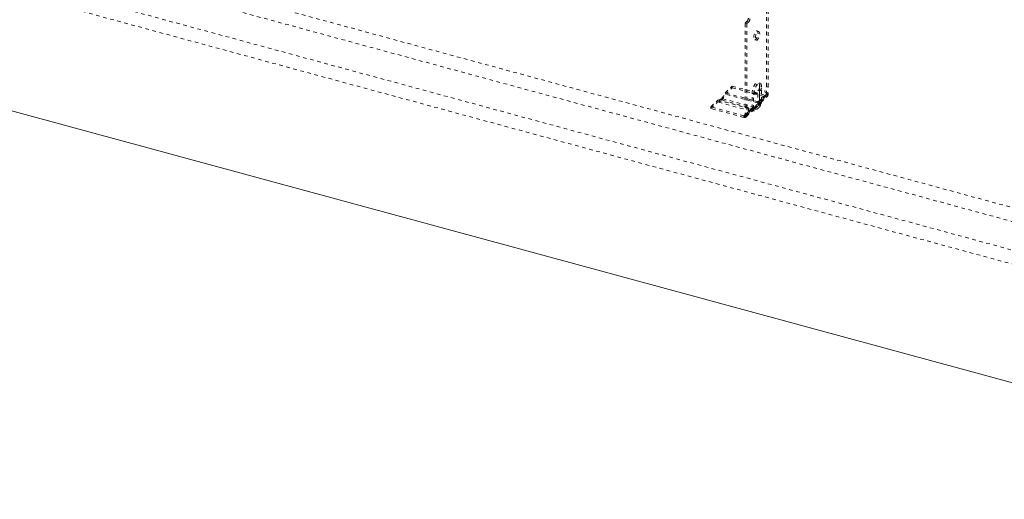
# Model space of a CAD drawing. Units: inches. Extents: x -37 to 46, y -63 to 76.
# Drawn here: x -2 to 25, y -63 to -50 of the extents above; entities that cross this region are included whole.
import ezdxf

# ---------------------------------------------------------------- set-up
doc = ezdxf.new("R2010")
doc.units = ezdxf.units.IN
doc.header["$MEASUREMENT"] = 0
doc.linetypes.add('HIDDEN', pattern=[0.075, 0.05, -0.025])

msp = doc.modelspace()

# ---------------------------------------------------------------- linework, layer by layer
at = {"color": 7, "linetype": 'HIDDEN', "lineweight": 5}
for p, q in [((38.314, -58.831), (-29.7, -40.346)), ((-29.792, -40.705), (38.217, -59.188)), ((37.38, -59.742), (-30.634, -41.257)), ((-30.726, -41.616), (37.283, -60.099)), ((18.139, -49.555), (18.137, -51.862)), ((18.185, -49.568), (18.183, -51.875)), ((17.553, -52.43), (17.556, -50.123)), ((17.6, -50.08), (17.556, -50.123)), ((17.602, -50.135), (17.556, -50.123)), ((17.599, -52.442), (17.602, -50.135)), ((17.6, -50.08), (17.646, -50.093)), ((17.646, -50.093), (17.602, -50.135)), ((17.926, -50.348), (17.88, -50.336)), ((17.814, -50.577), (17.86, -50.59)), ((17.956, -51.763), (17.949, -51.761)), ((17.007, -52.033), (17.197, -51.848)), ((17.907, -52.277), (17.007, -52.033)), ((17.014, -52.07), (17.197, -51.893)), ((17.197, -51.848), (18.097, -52.093)), ((17.197, -51.893), (17.197, -51.848)), ((17.197, -51.893), (18.097, -52.137)), ((17.743, -52.448), (17.743, -52.058)), ((17.9, -52.364), (17.901, -51.974)), ((17.946, -52.376), (17.947, -51.987)), ((17.947, -51.86), (17.947, -52.249)), ((17.947, -52.249), (18.137, -52.065)), ((17.949, -52.269), (17.949, -51.879)), ((18, -51.866), (17.993, -51.872)), ((18.001, -51.875), (17.993, -51.872)), ((18.001, -51.879), (18, -51.864)), ((18, -52.255), (18, -51.866)), ((18.001, -51.879), (18.001, -51.875)), ((18.001, -52.269), (18.001, -51.879)), ((18.112, -52.033), (18.158, -52.046)), ((18.183, -51.875), (18.137, -51.862)), ((18.183, -52.036), (18.137, -52.023)), ((18.137, -52.023), (18.137, -52.065)), ((18.137, -52.065), (18.183, -52.077)), ((18.183, -52.036), (18.183, -52.077)), ((16.613, -52.46), (16.796, -52.283)), ((16.614, -52.416), (16.803, -52.231)), ((17.696, -52.527), (16.796, -52.283)), ((16.803, -52.231), (17.703, -52.476)), ((17.805, -52.43), (16.905, -52.186)), ((17.805, -52.475), (16.905, -52.23)), ((17.914, -52.315), (17.014, -52.07)), ((17.789, -52.071), (17.782, -52.078)), ((17.782, -52.467), (17.782, -52.078)), ((17.797, -52.073), (17.789, -52.071)), ((18.097, -52.093), (17.907, -52.277)), ((17.914, -52.315), (18.097, -52.137)), ((17.939, -52.271), (18.128, -52.086)), ((17.982, -52.301), (18.164, -52.124)), ((18, -52.255), (18.183, -52.077)), ((18.097, -52.093), (18.097, -52.137)), ((16.613, -52.46), (16.614, -52.416)), ((17.513, -52.705), (16.613, -52.46)), ((17.513, -52.66), (16.614, -52.416)), ((17.703, -52.476), (17.513, -52.66)), ((17.513, -52.705), (17.696, -52.527)), ((17.545, -52.654), (17.734, -52.469)), ((17.599, -52.442), (17.553, -52.43)), ((17.553, -52.632), (17.743, -52.448)), ((17.599, -52.603), (17.553, -52.59)), ((17.553, -52.632), (17.553, -52.59)), ((17.624, -52.432), (17.578, -52.42)), ((17.581, -52.691), (17.764, -52.514)), ((17.599, -52.645), (17.782, -52.467)), ((17.599, -52.645), (17.599, -52.603)), ((17.513, -52.66), (17.513, -52.705)), ((17.553, -52.632), (17.599, -52.645))]:
    msp.add_line(p, q, dxfattribs=at)
at = {"color": 7, "linetype": 'Continuous', "lineweight": 5}
msp.add_line((36.632, -63.175), (-30.637, -44.893), dxfattribs=at)
at = {"color": 7, "linetype": 'HIDDEN', "lineweight": 5, "flags": 128}
for points in [[(17.789, -50.513), (17.792, -50.473), (17.802, -50.431), (17.818, -50.392), (17.837, -50.361), (17.857, -50.341), (17.876, -50.335), (17.892, -50.344), (17.902, -50.367), (17.905, -50.4), (17.902, -50.44), (17.891, -50.482), (17.876, -50.521), (17.857, -50.552), (17.837, -50.572), (17.818, -50.578), (17.802, -50.569), (17.792, -50.547), (17.789, -50.513)], [(17.834, -50.526), (17.838, -50.486), (17.848, -50.444), (17.864, -50.405), (17.883, -50.373), (17.903, -50.354), (17.922, -50.348), (17.938, -50.357), (17.948, -50.379), (17.951, -50.412), (17.948, -50.452), (17.937, -50.495), (17.922, -50.534), (17.903, -50.565), (17.883, -50.585), (17.864, -50.59), (17.848, -50.582), (17.838, -50.559), (17.834, -50.526)], [(17.743, -52.058), (17.747, -52.006), (17.757, -51.951), (17.773, -51.897), (17.794, -51.846), (17.819, -51.804), (17.846, -51.771), (17.872, -51.752), (17.897, -51.747), (17.918, -51.756), (17.934, -51.779), (17.944, -51.815), (17.947, -51.86)], [(17.789, -52.071), (17.793, -52.019), (17.803, -51.964), (17.819, -51.909), (17.84, -51.859), (17.865, -51.816), (17.891, -51.784), (17.918, -51.765), (17.943, -51.759), (17.964, -51.769), (17.98, -51.792), (17.99, -51.827), (17.993, -51.872)], [(17.797, -52.073), (17.801, -52.021), (17.811, -51.966), (17.827, -51.911), (17.848, -51.861), (17.873, -51.818), (17.899, -51.786), (17.926, -51.767), (17.95, -51.762), (17.971, -51.771), (17.988, -51.794), (17.998, -51.829), (18.001, -51.875)], [(18.137, -52.023), (18.12, -52.033), (18.106, -52.03), (18.096, -52.013), (18.093, -51.985), (18.096, -51.951), (18.106, -51.916), (18.12, -51.885), (18.137, -51.862)], [(18.183, -52.036), (18.166, -52.046), (18.152, -52.042), (18.142, -52.025), (18.139, -51.998), (18.142, -51.964), (18.152, -51.928), (18.166, -51.897), (18.183, -51.875)], [(17.553, -52.43), (17.57, -52.419), (17.584, -52.423), (17.594, -52.44), (17.597, -52.467), (17.594, -52.501), (17.584, -52.537), (17.57, -52.568), (17.553, -52.59)], [(17.599, -52.442), (17.616, -52.432), (17.63, -52.436), (17.64, -52.452), (17.643, -52.48), (17.64, -52.514), (17.63, -52.549), (17.616, -52.581), (17.599, -52.603)]]:
    msp.add_lwpolyline(points, dxfattribs=at)
at = {"color": 7, "linetype": 'HIDDEN', "lineweight": 5}
for centre, radius, start, end in [((17.452, -49.958), 0.191, 320.4109, 359.2039), ((17.498, -49.971), 0.191, 320.4075, 359.2072), ((16.562, -51.846), 0.483, 315.2754, 337.2372), ((17.663, -51.72), 0.347, 283.2796, 313.0512), ((17.691, -51.717), 0.371, 286.5458, 313.4668), ((17.826, -51.877), 0.123, 307.5286, 7.9262), ((17.854, -51.872), 0.147, 308.8598, 357.0784), ((17.887, -51.879), 0.115, 2.4822, 6.9976), ((18.107, -52.065), 0.0293, 248.9226, 0.8929), ((16.798, -52.146), 0.136, 269.3091, 322.0886), ((16.813, -52.117), 0.114, 264.8602, 323.3452), ((16.526, -51.854), 0.534, 315.1993, 336.0994), ((17.609, -51.51), 0.593, 286.9472, 288.4559), ((17.462, -52.09), 0.483, 315.2754, 337.2372), ((17.426, -52.099), 0.534, 315.1994, 336.0994), ((17.825, -52.266), 0.123, 307.5258, 7.9291), ((17.918, -52.25), 0.0293, 248.9221, 0.8931), ((17.937, -52.256), 0.0632, 248.9215, 0.8935), ((17.858, -52.264), 0.142, 308.252, 3.8172), ((18.119, -52.078), 0.0632, 248.9213, 0.8935), ((17.719, -52.468), 0.0632, 248.9213, 0.8936), ((17.698, -52.391), 0.136, 269.3089, 322.0887), ((17.713, -52.362), 0.114, 264.86, 323.3454), ((17.714, -52.448), 0.0293, 248.9223, 0.893), ((17.663, -52.11), 0.347, 283.2781, 313.0528), ((17.683, -52.096), 0.384, 284.8368, 313.1462), ((17.83, -52.365), 0.07, 248.9222, 0.8914), ((17.842, -52.378), 0.104, 248.9217, 0.8919), ((17.524, -52.633), 0.0293, 248.9224, 0.8929), ((17.536, -52.646), 0.0632, 248.9213, 0.8936)]:
    msp.add_arc(centre, radius, start, end, dxfattribs=at)
for points, knots in [([(17.949, -51.879), (17.949, -51.86), (17.949, -51.839), (17.944, -51.819), (17.944, -51.818)], [0, 0, 0, 0, 0.946155, 1, 1, 1, 1]), ([(17.877, -52.416), (17.88, -52.415), (17.896, -52.403), (17.918, -52.373), (17.939, -52.331), (17.948, -52.295), (17.949, -52.275), (17.949, -52.269)], [0, 0, 0, 0, 0.044649, 0.344577, 0.622309, 0.874199, 1, 1, 1, 1]), ([(17.913, -52.454), (17.924, -52.444), (17.948, -52.421), (17.975, -52.377), (17.994, -52.329), (18, -52.293), (18.001, -52.273), (18.001, -52.269)], [0, 0, 0, 0, 0.20671, 0.467941, 0.711675, 0.936036, 1, 1, 1, 1]), ([(17.702, -52.475), (17.706, -52.476), (17.72, -52.48), (17.75, -52.481), (17.792, -52.472), (17.835, -52.453), (17.866, -52.432), (17.879, -52.415), (17.881, -52.412)], [0, 0, 0, 0, 0.071759, 0.264687, 0.478914, 0.706342, 0.940141, 1, 1, 1, 1]), ([(17.705, -52.529), (17.705, -52.529), (17.719, -52.532), (17.75, -52.533), (17.798, -52.525), (17.847, -52.505), (17.889, -52.48), (17.909, -52.458), (17.918, -52.449)], [0, 0, 0, 0, 0.0016333, 0.1957795, 0.4046157, 0.6237195, 0.8484893, 1, 1, 1, 1])]:
    msp.add_open_spline(points, degree=3, knots=knots, dxfattribs=at)

doc.saveas('drawing.dxf')
